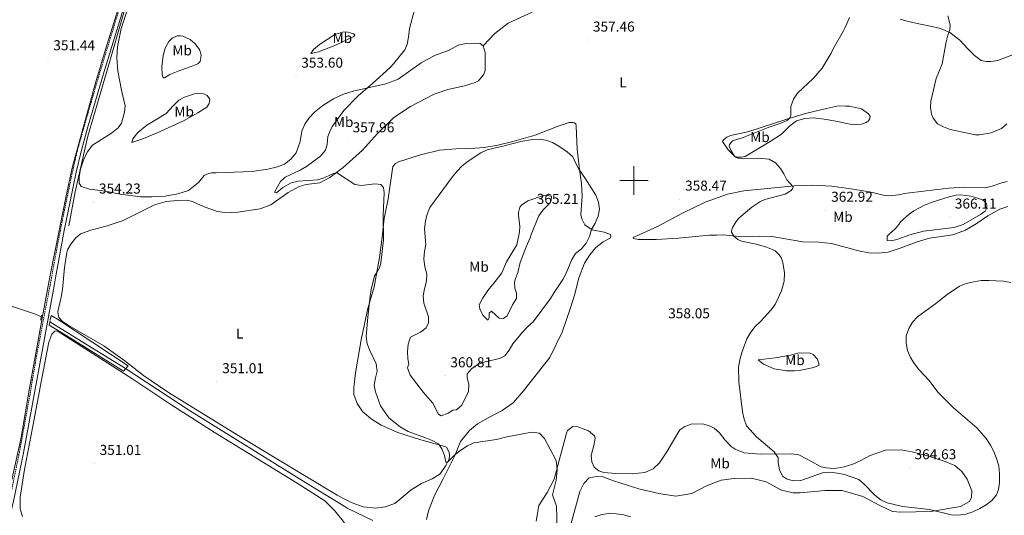
# Model space of a CAD drawing. Units: metres. Extents: x 613967 to 618471, y 4694269 to 4697313.
# Drawn here: x 617071 to 617759, y 4695766 to 4696112 of the extents above; entities that cross this region are included whole.
import ezdxf
from ezdxf.enums import TextEntityAlignment as Align

# ---------------------------------------------------------------- set-up
doc = ezdxf.new("R2010")
doc.units = ezdxf.units.M
doc.header["$MEASUREMENT"] = 0
doc.linetypes.add('TRAZOS', pattern=[0.75, 0.5, -0.25])
doc.linetypes.add('TRAZOSX2', pattern=[1.5, 1, -0.5])
for name, color, linetype, lineweight in [('Carátula', 7, 'Continuous', 5), ('Level 13', 5, 'Continuous', 0), ('Level 20', 19, 'Continuous', 0), ('Level 21', 19, 'Continuous', 0), ('Level 36', 19, 'Continuous', 40), ('Level 37', 92, 'Continuous', 0), ('Level 41', 39, 'Continuous', 0), ('Level 5', 36, 'Continuous', 0), ('Level 63', 7, 'Continuous', 0), ('Level 7', 1, 'Continuous', 0)]:
    doc.layers.add(name, color=color, linetype=linetype, lineweight=lineweight)
doc.styles.add('Arial', font='ARIAL.TTF', dxfattribs={"height": 0.2})

# ---------------------------------------------------------------- blocks, each defined once
blk = doc.blocks.new('5PATER')
at = {"layer": 'Carátula', "linetype": 'Continuous', "lineweight": 5}
h = blk.add_hatch(color=250, dxfattribs=at)
edge = h.paths.add_edge_path()
edge.add_ellipse((0, 0), major_axis=(-1.33, -1.34), ratio=0.999422, start_angle=0, end_angle=360)

msp = doc.modelspace()

# ---------------------------------------------------------------- linework, layer by layer
at = {"layer": 'Level 13', "color": 5, "linetype": 'Continuous', "lineweight": 0, "ltscale": 0.5}
for points in [[(617151.54, 4696165.98, 350.2), (617153.69, 4696151.36, 350.46), (617151.06, 4696140.1, 350.61), (617143.63, 4696117.34, 351.14), (617134.28, 4696084.99, 351.91), (617118.35, 4696030.96, 353.06), (617109.72, 4695992.14, 353.68), (617105.3, 4695968.29, 353.72)], [(617085.94, 4695904.77, 350.52), (617081.81, 4695906.71, 350.52), (617067.14, 4695911.65, 350.52), (617041.13, 4695919.5, 350.52), (616994.37, 4695932.16, 350.36), (616970.64, 4695939.54, 350.2), (616956.37, 4695945.76, 350.15), (616947.69, 4695950.22, 350.09), (616943.25, 4695957.47, 350.04), (616943.84, 4695970.62, 350.04), (616945.53, 4695983.46, 350.04), (616957.65, 4696013.17, 350), (616967.86, 4696052.04, 349.95), (616976.16, 4696080.21, 349.65)], [(617091.55, 4695899.34, 352.33), (617091.46, 4695898.93, 352.32), (617103.86, 4695891.67, 352.35), (617143.27, 4695866.83, 351.91), (617146.69, 4695870.67, 351.94), (617097.32, 4695903.26, 352.47), (617092.88, 4695905.65, 352.46), (617092.25, 4695902.64, 352.39)], [(617317.46, 4695762.52, 352.3), (617299.68, 4695771.28, 351.93), (617297.59, 4695772.55, 351.91), (617271.12, 4695788.68, 351.71), (617189.52, 4695839.35, 350.85), (617144.89, 4695868.83, 350.52), (617091.96, 4695901.3, 350.52)]]:
    msp.add_polyline3d(points, dxfattribs=at)
at = {"layer": 'Level 20', "color": 19, "linetype": 'Continuous', "lineweight": 0, "ltscale": 0.5}
msp.add_polyline3d([(617058.42, 4695759.47, 355), (617071.84, 4695820.46, 351.43), (617077.71, 4695854.97, 351.37), (617086.46, 4695903.85, 352.34), (617092.09, 4695933.92, 352.94), (617103.23, 4695989.4, 353.55), (617107.67, 4696009.77, 353.31), (617123.96, 4696068.96, 352.2), (617130.91, 4696091.48, 351.7), (617143.13, 4696131.26, 350.76), (617147.36, 4696145.34, 350.54)], dxfattribs=at)
at = {"layer": 'Level 21', "color": 19, "linetype": 'Continuous', "lineweight": 0}
msp.add_polyline3d([(617151.34, 4696161.01, 350.19), (617151.87, 4696157.64, 350.3), (617151.95, 4696152.24, 350.36), (617151.33, 4696147.28, 350.48), (617149.19, 4696139.47, 350.69), (617129.07, 4696073.78, 352.29), (617118.57, 4696037.55, 353.39), (617113.7, 4696020.28, 353.62), (617110.36, 4696005.75, 353.63), (617106.05, 4695985.28, 353.27), (617101.91, 4695965.21, 352.16), (617095.93, 4695932.1, 351.55), (617094.91, 4695926.45, 351.45), (617073.51, 4695809.74, 352.06), (617066.56, 4695776.07, 353.5), (617054.88, 4695727.39, 357.4)], dxfattribs=at)
at = {"layer": 'Level 21', "color": 19, "linetype": 'TRAZOSX2', "lineweight": 0}
msp.add_polyline3d([(617147.83, 4696144.5, 350.57), (617146.65, 4696140.21, 350.69), (617125.14, 4696069.74, 352.41), (617116.04, 4696038.28, 353.39), (617111.14, 4696020.93, 353.62), (617107.78, 4696006.32, 353.63), (617103.46, 4695985.82, 353.27), (617098.38, 4695960.81, 352.01), (617093.02, 4695932.06, 351.54), (617092.04, 4695926.79, 351.45), (617082.62, 4695877.49, 351.66), (617077.88, 4695849.83, 351.67), (617070.67, 4695810.29, 352.06), (617063.74, 4695776.7, 353.5), (617052.08, 4695728.12, 357.4)], dxfattribs=at)
at = {"layer": 'Level 21', "color": 1, "linetype": 'TRAZOS', "lineweight": 0}
for points in [[(617085.51, 4695902.43, 351.45), (617086.2, 4695906.15, 351.45)], [(617092.25, 4695902.64, 351.45), (617091.55, 4695899.34, 351.45)]]:
    msp.add_polyline3d(points, dxfattribs=at)
at = {"layer": 'Level 36', "color": 92, "linetype": 'Continuous', "lineweight": 0}
for points in [[(617394.67, 4696094.14, 356.99), (617392.63, 4696095.8, 356.58), (617389.15, 4696096.04, 356.44), (617382.76, 4696095.66, 356.44), (617377.25, 4696094.45, 356.3), (617370.86, 4696091.04, 356.23), (617361.44, 4696087.62, 355.95), (617355.04, 4696084.3, 355.95), (617351.38, 4696082.28, 355.95), (617335.37, 4696070.69, 355.68), (617326.72, 4696067.47, 355.61), (617303.75, 4696062.32, 354.84), (617297.14, 4696060.38, 354.5), (617290.15, 4696056.95, 354.08), (617282.67, 4696052.38, 353.8), (617276.84, 4696047.7, 353.8), (617273.06, 4696043.76, 353.94), (617270.17, 4696039.34, 353.74), (617268.07, 4696034.51, 354.15), (617266.83, 4696027.19, 354.29), (617264.04, 4696019.39, 354.22), (617260.37, 4696015.03, 354.22), (617255.8, 4696011.51, 354.01), (617250.92, 4696009.62, 354.01), (617244.22, 4696007.85, 353.74), (617233.26, 4696006.38, 353.39), (617208.16, 4696005.5, 351.8), (617204.88, 4696005.3, 351.8), (617201.61, 4696004.51, 351.8), (617199.65, 4696003.41, 351.8), (617195.82, 4695998.61, 351.8), (617188.8, 4695993.02, 351.66), (617181.34, 4695990.61, 351.52), (617172.46, 4695989.2, 351.52), (617163.21, 4695988.65, 352.07), (617155.24, 4695988.57, 352.21), (617141.06, 4695990.38, 352.84), (617130.86, 4695992.48, 353.46), (617119.72, 4695993.95, 354.15), (617113.77, 4695995.93, 354.15), (617112.4, 4695998.14, 353.94), (617112.43, 4696002.38, 353.8), (617113.39, 4696007.96, 353.74), (617115.44, 4696014.26, 353.8), (617118.03, 4696019.89, 353.8), (617121.78, 4696024.6, 353.74), (617135.03, 4696033.16, 352.77), (617139.59, 4696036.77, 352.56), (617142.09, 4696040.14, 352.49), (617144.18, 4696047.83, 352), (617144.48, 4696052.18, 352), (617141.96, 4696063.19, 351.59), (617139.47, 4696076.28, 351.45), (617138.74, 4696085.78, 351.31), (617139.1, 4696093.42, 351.17), (617141.82, 4696106.16, 351.03), (617148.44, 4696126.99, 350.62)], [(617394.67, 4696094.14, 356.99), (617402.68, 4696102.78, 356.91), (617412.09, 4696109.99, 356.99), (617428.93, 4696117.57, 357.13)], [(617769.43, 4696089.66, 359.9), (617754.3, 4696083.72, 359.83), (617749.3, 4696083.04, 359.62), (617746.09, 4696083.11, 359.55), (617742.6, 4696083.86, 359.48), (617737.9, 4696087.43, 359.48), (617733.25, 4696091.87, 359.48), (617727.68, 4696098.01, 359.69), (617720.75, 4696103.5, 360.18), (617714.08, 4696106.14, 360.52), (617706.06, 4696107.96, 360.8), (617697.86, 4696109.78, 361.63), (617689.83, 4696111.44, 361.98), (617685.9, 4696112.61, 362.12)], [(617184.79, 4696100.84, 352.7), (617189.89, 4696098.49, 353.04), (617193.27, 4696095.74, 353.25), (617196.52, 4696091.42, 353.67), (617197.59, 4696087.9, 353.74), (617197.47, 4696085.91, 353.74), (617196.87, 4696083.03, 354.15), (617195.28, 4696081.42, 354.15), (617190.66, 4696079.54, 354.36), (617182.69, 4696076.86, 354.29), (617175.75, 4696074.13, 353.53), (617172.01, 4696071.84, 353.18), (617171.15, 4696071.82, 353.25), (617170.39, 4696073.87, 352.9), (617170.21, 4696079.41, 352.42), (617171.17, 4696087.41, 352.14), (617172.57, 4696092.48, 352.07), (617175.03, 4696097.15, 351.93), (617177.47, 4696099.4, 351.93), (617180.97, 4696100.98, 352.21), (617183.22, 4696101.14, 352.35), (617184.79, 4696100.84, 352.7)], [(617280.28, 4696095.02, 353.94), (617290.97, 4696101.94, 354.22), (617297.41, 4696103.97, 354.36), (617300.19, 4696103.71, 354.36), (617304.04, 4696102.44, 354.36), (617304.93, 4696101.78, 354.36), (617304.36, 4696100.64, 354.36), (617291.04, 4696094.41, 354.29), (617279.66, 4696089.98, 354.22), (617274.76, 4696088.61, 353.94), (617274.24, 4696088.68, 353.94), (617276.14, 4696091.6, 353.94), (617280.28, 4696095.02, 353.94)], [(617394.67, 4696094.14, 356.99), (617396.03, 4696089.41, 357.41), (617396, 4696076.85, 358.45), (617394.8, 4696073.78, 358.66), (617392.38, 4696070.76, 358.66), (617391.29, 4696069.68, 358.66), (617389.07, 4696068.4, 358.66), (617381.52, 4696066.17, 358.72), (617369.91, 4696063.63, 358.38), (617360.48, 4696060.3, 358.38), (617343.85, 4696051.81, 357.27), (617332.31, 4696044.08, 356.99), (617320.71, 4696032.97, 356.78), (617310.33, 4696021.29, 356.09), (617296.77, 4696009.08, 355.05), (617287.63, 4696002.12, 354.71), (617280.56, 4695998.43, 353.88), (617270.98, 4695997.34, 353.46), (617266, 4695995.89, 353.46), (617258.42, 4695991.75, 353.32), (617246.3, 4695982.96, 352.35), (617238.94, 4695980.13, 352.21), (617223.33, 4695977.9, 351.38), (617218.66, 4695977.58, 351.38), (617212.33, 4695977.82, 351.38), (617209.02, 4695978.49, 351.38), (617199.82, 4695981.67, 351.38), (617191.64, 4695985.48, 351.38), (617187.55, 4695986.22, 351.38), (617180.87, 4695986.18, 351.38), (617173.19, 4695985.42, 351.52), (617164.94, 4695983.08, 351.45), (617143.11, 4695972.08, 351.66), (617131.36, 4695968.24, 351.1), (617120.45, 4695965.38, 350.69), (617113.25, 4695962.81, 350.48), (617109.88, 4695959.76, 350.48), (617108.13, 4695957.63, 350.48), (617106.55, 4695955.58, 350.48), (617104.25, 4695951.61, 350.48), (617103.7, 4695949.78, 350.48), (617102.13, 4695939.33, 350.48), (617100.79, 4695923.95, 350.55), (617099.84, 4695918.55, 350.69), (617097.58, 4695908.65, 350.8), (617097.62, 4695906.8, 350.85), (617098.17, 4695904.36, 350.9), (617100.49, 4695901.88, 350.9), (617105.36, 4695898.6, 350.9), (617129.64, 4695884.58, 351.12), (617144.33, 4695874.07, 351.01), (617157.25, 4695863.79, 351.06), (617174.92, 4695852, 351.06), (617222.84, 4695822.5, 351.23), (617249.26, 4695806.32, 351.71), (617292.65, 4695780.2, 351.98), (617297.51, 4695777.73, 352.1), (617303.2, 4695774.84, 352.25), (617310.84, 4695772.04, 352.63), (617319.36, 4695771.27, 352.9), (617326.17, 4695772.25, 352.95), (617332.91, 4695774.52, 353.14), (617344.27, 4695784.09, 353.68), (617351.68, 4695788.53, 354.6), (617359.03, 4695791.79, 354.6)], [(617185.96, 4696058.34, 353.46), (617192.91, 4696060.55, 353.46), (617198.18, 4696060.98, 353.39), (617200.45, 4696060.18, 353.39), (617201.78, 4696059.44, 353.39), (617203.59, 4696056.9, 353.39), (617203.56, 4696055.25, 353.39), (617203.25, 4696053.86, 353.39), (617201.52, 4696051.2, 353.39), (617195.23, 4696047.19, 353.32), (617185.69, 4696041.95, 353.25), (617177.25, 4696037.87, 352.97), (617166.82, 4696033.39, 352.42), (617156.13, 4696028.89, 352.28), (617149.27, 4696026.59, 352.14), (617149.8, 4696029.12, 352.14), (617153.39, 4696033.48, 351.93), (617159.72, 4696038.79, 351.73), (617166.78, 4696042.83, 351.8), (617173.23, 4696046.93, 352.21), (617178.09, 4696052.28, 352.7), (617182.13, 4696056.14, 353.04), (617185.96, 4696058.34, 353.46)], [(617648.36, 4696039.92, 362.36), (617642.32, 4696041.23, 362.12), (617632.83, 4696042.83, 361.7), (617625.09, 4696043.71, 361.49), (617619.29, 4696043.44, 361.29), (617613.45, 4696041.7, 361.29), (617608.89, 4696038.18, 361.22), (617603, 4696032.36, 361.01), (617595.11, 4696027.26, 360.87), (617577.59, 4696016.83, 359.97), (617575.01, 4696016.22, 359.97), (617572.41, 4696016.23, 359.97), (617570.4, 4696016.68, 359.97), (617565.92, 4696021.4, 359.83), (617561.75, 4696027.16, 359.48), (617562.58, 4696028.39, 359.48), (617564.86, 4696030.29, 359.28), (617567.51, 4696031.41, 359.28), (617579.55, 4696034.13, 359.21), (617606.74, 4696042.96, 359.83), (617619.88, 4696046.75, 360.04), (617632.34, 4696049.92, 360.39), (617642.93, 4696052.08, 360.94), (617647.98, 4696052.06, 361.36), (617650.47, 4696052.05, 361.56), (617658.94, 4696049.98, 361.84), (617663.89, 4696046.67, 361.91), (617664.91, 4696044.71, 361.84), (617664.45, 4696042.71, 361.84), (617663.54, 4696041.46, 361.84), (617662.1, 4696040.46, 361.84), (617658.84, 4696039.32, 362.19), (617654.35, 4696038.92, 362.46), (617651.04, 4696039.34, 362.46), (617648.36, 4696039.92, 362.36)], [(617359.03, 4695791.79, 354.6), (617364.53, 4695795.27, 354.76), (617368.54, 4695801.07, 355.3), (617370.98, 4695805.67, 355.4), (617371.11, 4695807.86, 355.4), (617370.81, 4695810.3, 355.51), (617368.97, 4695813.72, 355.57), (617365.24, 4695815, 355.57), (617351.1, 4695818.85, 355.14), (617334.99, 4695823.94, 354.27), (617323.43, 4695829.11, 353.57), (617316.36, 4695833.52, 352.92), (617310.36, 4695838.8, 352.71), (617306.71, 4695844.37, 352.71), (617304.4, 4695850.48, 352.76), (617304.39, 4695855.45, 352.87), (617305.54, 4695865.83, 353.25), (617309.4, 4695888.82, 354.43), (617314.12, 4695910.57, 354.87), (617318.47, 4695925.72, 355.05), (617322.23, 4695946.28, 354.91), (617324.03, 4695960.55, 354.84), (617325.45, 4695973.42, 355.12), (617328.22, 4695987.2, 355.19), (617331.57, 4696009.91, 355.74), (617333.5, 4696011.97, 355.74), (617335.55, 4696012.98, 355.74), (617350.81, 4696018.06, 356.37), (617364.14, 4696021.25, 357.13), (617375.63, 4696022.14, 358.24), (617386.02, 4696022.38, 359), (617395.36, 4696023.11, 359.9), (617403.89, 4696024.42, 359.76), (617416.36, 4696027.41, 359.83), (617431.04, 4696031.69, 359.48), (617446.96, 4696037.91, 358.79), (617454.76, 4696040.5, 358.86)], [(617454.76, 4696040.5, 358.86), (617457.54, 4696040.5, 358.86), (617458.24, 4696040.26, 358.86), (617459.3, 4696039.6, 358.86), (617459.69, 4696038.05, 358.86), (617460.38, 4696021.87, 359.62), (617461.87, 4696007.62, 359.9), (617463.3, 4695998.05, 360.18), (617463.75, 4695989.14, 360.25), (617462.77, 4695976.29, 360.8), (617463.47, 4695973.36, 360.66), (617465.68, 4695969.1, 360.11), (617470.73, 4695965.62, 359.55), (617479.27, 4695963.98, 359.07), (617483.57, 4695962.3, 358.65), (617483.87, 4695961.01, 358.65), (617483.39, 4695959.87, 358.65), (617478.54, 4695957.12, 358.65), (617473.46, 4695953.23, 358.86), (617469.21, 4695948.07, 358.79), (617465.4, 4695942.32, 358.79), (617461.48, 4695932.14, 358.45), (617458.64, 4695920.62, 357.96), (617455.44, 4695910.43, 358.06), (617449.91, 4695894.16, 357.52), (617441.22, 4695876.49, 356.93), (617422.93, 4695853.09, 356.17), (617415.5, 4695844.88, 356.17), (617407.93, 4695839.44, 356.33), (617398.09, 4695834.38, 356.28), (617390.58, 4695830.03, 356.28), (617385.19, 4695825.47, 355.85), (617378.92, 4695817.87, 355.47), (617375.05, 4695808.54, 354.93), (617366.75, 4695791.8, 354.45), (617360.56, 4695780.15, 353.42), (617356.54, 4695769.38, 353.26), (617355.05, 4695763.29, 353.15)], [(617651.07, 4695952.45, 362.43), (617638.08, 4695956.01, 362.05), (617629.13, 4695957.03, 361.77), (617617.86, 4695957.1, 361.22), (617596.42, 4695961.02, 360.46), (617587.92, 4695961.27, 360.18), (617575.29, 4695960.7, 360.04), (617562.51, 4695962.02, 359.76), (617557.66, 4695961.96, 359.69), (617552.73, 4695961.8, 359.62), (617531.22, 4695959.74, 359.21), (617515.49, 4695958.72, 358.65), (617503.27, 4695958.76, 358.17), (617499.6, 4695959.6, 358.03), (617499.49, 4695960.29, 357.96), (617515.98, 4695967.74, 358.1), (617533.79, 4695977.15, 358.31), (617549.66, 4695984.92, 358.93), (617565.25, 4695990.44, 359.42), (617576.79, 4695992.71, 359.28), (617593.37, 4695994.54, 359.76), (617611.94, 4695996.34, 359.9), (617624.92, 4695996.84, 360.59), (617638.12, 4695996.04, 360.73), (617649.77, 4695994.34, 361.07), (617664.49, 4695992.2, 361.49), (617674.36, 4695989.74, 361.91), (617678.01, 4695989.33, 361.91), (617684.92, 4695989.98, 361.91), (617688.96, 4695990.89, 361.91), (617704.15, 4695992.84, 362.33), (617719.86, 4695994.72, 362.19), (617730.59, 4695995.32, 361.91), (617745.33, 4695994.84, 361.91), (617750.14, 4695996.03, 361.91), (617756.91, 4695998.5, 361.91), (617760.7, 4695999.22, 362.12)], [(617761.07, 4695981.99, 363.43), (617755.5, 4695980, 363.64), (617747.25, 4695975.32, 363.99), (617739.1, 4695969.77, 363.92), (617731.62, 4695965.38, 363.78), (617722.8, 4695962.15, 363.57), (617706.5, 4695959.65, 363.43), (617697.23, 4695957.01, 363.36), (617685.92, 4695952.76, 363.23), (617677.61, 4695950.07, 363.02), (617670.53, 4695949.24, 362.95), (617664.19, 4695949.47, 362.88), (617656.79, 4695950.88, 362.6), (617651.07, 4695952.45, 362.43)], [(617297.78, 4695760.9, 352.36), (617291.13, 4695769.32, 352.14), (617284.09, 4695776.26, 352.03), (617264.81, 4695788.7, 351.82), (617207.35, 4695823.74, 351.49), (617177.24, 4695843.13, 351.28), (617149.25, 4695861.81, 351.06), (617097.13, 4695895.01, 350.84), (617095.36, 4695894.9, 350.84), (617093.3, 4695892.75, 350.84), (617091.3, 4695887.15, 350.84), (617085.99, 4695860.6, 350.95), (617080.04, 4695828.46, 351.06), (617074.21, 4695798.27, 351.71), (617071.21, 4695778.92, 352.79), (617071.21, 4695770.66, 353.16), (617072.82, 4695765.47, 353.54)], [(617586.7, 4695874.88, 360.22), (617598.55, 4695876.27, 360.55), (617609.38, 4695878.15, 361.36), (617615.33, 4695879.6, 361.62), (617623.09, 4695879.4, 361.95), (617625.21, 4695878.43, 362.11), (617628.21, 4695875.2, 362.16), (617629.38, 4695871.01, 362.27), (617625.7, 4695869.51, 362.27), (617616.56, 4695867.5, 362.27), (617612.19, 4695867.08, 362.27), (617606.63, 4695867.07, 361.68), (617597.85, 4695868.43, 361.25), (617590.38, 4695871.83, 360.6), (617586.7, 4695874.88, 360.22)], [(617431.72, 4695762.06, 353.33), (617433.46, 4695773.04, 353.97), (617439.28, 4695782.16, 354.4), (617444.34, 4695791.34, 354.89), (617452.86, 4695823.66, 355.37), (617453.59, 4695825.45, 355.37), (617457.33, 4695828.12, 355.64), (617460.7, 4695828.02, 355.8), (617468.25, 4695825.2, 356.4), (617472.52, 4695821.74, 357.1), (617472.97, 4695820.06, 357.31), (617472.28, 4695815.92, 357.37), (617469.98, 4695807.88, 357.15), (617470.57, 4695803.51, 356.94), (617472.15, 4695799.84, 356.88), (617475.48, 4695797.28, 356.88), (617478.95, 4695796, 356.94), (617487.3, 4695795.39, 357.04), (617498.76, 4695795.17, 357.37), (617507.5, 4695796.08, 357.53), (617513.52, 4695798.63, 357.8), (617517.82, 4695802.84, 358.12), (617522.5, 4695809.91, 358.82), (617532.07, 4695825.83, 358.93), (617535.56, 4695828.33, 358.93), (617540.67, 4695830.02, 358.93), (617548.76, 4695829.91, 358.98), (617552.65, 4695828.8, 359.04), (617555.96, 4695827.18, 359.36), (617559.73, 4695823.71, 359.58), (617563.69, 4695818.64, 359.52), (617567.82, 4695814.16, 359.52), (617570.71, 4695812.45, 359.52), (617577.07, 4695809.86, 359.52), (617588.12, 4695808.96, 359.63), (617610.1, 4695809.19, 360.33), (617615.08, 4695808.35, 360.44), (617620.6, 4695805.75, 360.44), (617630.72, 4695800.04, 360.22), (617634.19, 4695799.42, 360.22), (617639.17, 4695798.92, 360.22), (617641.77, 4695799.05, 360.22), (617646.89, 4695800.07, 360.49), (617652.84, 4695801.94, 360.65), (617658.02, 4695804.31, 361.03), (617665.03, 4695808.05, 361.36), (617675.83, 4695811.62, 361.41), (617686.77, 4695811.98, 361.46), (617694.46, 4695810.51, 361.62), (617705.12, 4695807.76, 361.62), (617717.32, 4695803.68, 361.62), (617724.19, 4695801.02, 361.62), (617728.98, 4695796.72, 361.3), (617732.78, 4695791.4, 361.19), (617736.04, 4695783.21, 361.03), (617735.78, 4695778.91, 360.92), (617734.4, 4695775.85, 360.71)], [(617734.4, 4695775.85, 360.71), (617728.15, 4695772.37, 360.49), (617707.41, 4695768.97, 359.85), (617686.36, 4695768.35, 359.09), (617680.71, 4695768.84, 358.98), (617671.79, 4695773.06, 358.61), (617659.89, 4695779.25, 358.5), (617645.5, 4695783.54, 358.5), (617633.63, 4695783.58, 358.77), (617616.22, 4695782.01, 358.66), (617611.26, 4695781.84, 358.5), (617603.05, 4695783.88, 357.91), (617592.25, 4695789.58, 357.69), (617582.1, 4695792.1, 357.64), (617570.06, 4695791.97, 357.64), (617560.91, 4695790.71, 357.53), (617550.7, 4695786.83, 357.26), (617540.44, 4695781.42, 357.26), (617529.27, 4695779.54, 357.26), (617517.44, 4695781.52, 356.61), (617503.49, 4695784.73, 356.56), (617485.62, 4695790.39, 356.56), (617478.16, 4695793.2, 356.56), (617473.86, 4695793.3, 356.56), (617468.66, 4695792.45, 356.56), (617465.02, 4695788.42, 356.45), (617462.18, 4695782.73, 356.45), (617459.8, 4695774.27, 356.13)], [(617459.8, 4695774.27, 356.13), (617450.94, 4695742.02, 354.24)]]:
    msp.add_polyline3d(points, dxfattribs=at)
at = {"layer": 'Level 5', "color": 36, "linetype": 'Continuous', "lineweight": 0}
for points in [[(617346.57, 4696119.29, 355), (617343.25, 4696106.28, 355), (617342.56, 4696100.11, 355), (617341.52, 4696095.22, 355), (617339.82, 4696091.36, 355), (617332.08, 4696081.49, 355), (617329.7, 4696078.9, 355), (617317.41, 4696067.82, 355), (617307.22, 4696059.24, 355), (617297.41, 4696048.88, 355), (617289.43, 4696037.97, 355), (617287.94, 4696035.37, 355), (617286.2, 4696030.67, 355), (617285.68, 4696025.11, 355), (617284.59, 4696021.26, 355), (617281.09, 4696017, 355), (617271.16, 4696009.77, 355), (617266.84, 4696007.27, 355), (617256.25, 4696002.35, 355), (617253.14, 4695999.22, 355), (617248.78, 4695991.98, 355), (617250.18, 4695991.41, 355), (617254.75, 4695995.25, 355), (617260.59, 4695998.41, 355), (617265.43, 4695999.61, 355), (617279.01, 4696000.47, 355), (617283.65, 4696001.83, 355), (617288.51, 4696004.23, 355), (617292.28, 4696005.65, 355), (617304.95, 4695997.27, 355), (617309.74, 4695996.64, 355), (617318.89, 4695997.8, 355), (617323.07, 4695997.15, 355), (617324.95, 4695995.05, 355), (617325.59, 4695991.43, 355), (617324.78, 4695975.81, 355), (617325.05, 4695958.59, 355), (617323.17, 4695942.3, 355), (617322.14, 4695939.15, 355), (617320.43, 4695935.71, 355), (617318.74, 4695933.35, 355), (617316.44, 4695924.01, 355), (617315.6, 4695919.27, 355), (617314.03, 4695904.5, 355), (617312.94, 4695891.08, 355), (617313.71, 4695885.87, 355), (617315.53, 4695881.21, 355), (617319.97, 4695871.92, 355), (617320.69, 4695866.96, 355), (617319.39, 4695862.22, 355), (617318.48, 4695857.15, 355), (617319.33, 4695852.45, 355), (617322.97, 4695842.74, 355), (617328.68, 4695834.37, 355), (617336.74, 4695827.98, 355), (617342.27, 4695824.74, 355), (617354.39, 4695820.41, 355), (617359.06, 4695818.47, 355), (617363.42, 4695816.04, 355), (617365.77, 4695812.57, 355), (617367.63, 4695807.93, 355), (617368.63, 4695803.44, 355), (617369.72, 4695803.38, 355), (617375.05, 4695808.65, 355), (617379.07, 4695811.72, 355), (617383.59, 4695814.65, 355), (617388.13, 4695816.73, 355), (617403.89, 4695819.06, 355), (617411.1, 4695820.95, 355)], [(617650.51, 4696113.83, 360), (617647.29, 4696106.35, 360), (617646.35, 4696104.66, 360), (617639.24, 4696091.9, 360), (617637.87, 4696088.91, 360), (617631.53, 4696078.4, 360), (617625.25, 4696071.36, 360), (617614.14, 4696060.96, 360), (617611.42, 4696056.78, 360), (617609.49, 4696051.8, 360), (617609.52, 4696045.56, 360)], [(617760.53, 4696039.53, 360), (617756.7, 4696036.34, 360), (617749.52, 4696033.24, 360), (617741.43, 4696031.94, 360), (617738.66, 4696031.85, 360), (617720.79, 4696035.61, 360), (617716.14, 4696037.45, 360), (617712.06, 4696039.64, 360), (617709.01, 4696043.62, 360), (617707.97, 4696046.45, 360), (617707.12, 4696051.1, 360), (617707.33, 4696055.52, 360), (617711.06, 4696071.32, 360), (617715.36, 4696081.55, 360), (617718.06, 4696096.77, 360), (617719.26, 4696101.63, 360), (617720.62, 4696105.14, 360), (617720.84, 4696108.78, 360), (617719.26, 4696114.97, 360)], [(617609.52, 4696045.56, 360), (617609.45, 4696044.87, 360), (617608.97, 4696043.72, 360), (617607.12, 4696042.02, 360), (617602.53, 4696040.03, 360), (617593.76, 4696037, 360), (617576.39, 4696030.13, 360), (617568.84, 4696027.64, 360), (617566.84, 4696025.24, 360), (617566.45, 4696023.92, 360), (617567.57, 4696021.27, 360), (617570.14, 4696016.99, 360), (617571.29, 4696016.11, 360), (617572.77, 4696015.63, 360), (617576.86, 4696015.24, 360), (617586.86, 4696015.53, 360), (617594.46, 4696014.84, 360), (617598.77, 4696012.31, 360), (617602.29, 4696008.42, 360), (617604.75, 4696004.6, 360), (617606.9, 4696000.5, 360), (617611.27, 4695995.71, 360), (617611.04, 4695994.58, 360), (617609.71, 4695992.97, 360), (617605.62, 4695990.59, 360), (617591.53, 4695986.77, 360), (617588.03, 4695985.1, 360), (617582.26, 4695981.36, 360), (617573.23, 4695973.8, 360), (617571.31, 4695971.49, 360), (617568.74, 4695967.2, 360), (617568.05, 4695964.89, 360), (617568.17, 4695963.94, 360), (617569.81, 4695961.27, 360), (617572.48, 4695958.92, 360), (617575.12, 4695957.71, 360), (617585.33, 4695955.52, 360), (617592.58, 4695953.41, 360), (617597.27, 4695951.69, 360), (617598.55, 4695951, 360), (617601.41, 4695948.23, 360), (617602.77, 4695946.28, 360), (617604.01, 4695942.68, 360), (617605.1, 4695935.61, 360), (617605.03, 4695929.63, 360), (617602.99, 4695923.06, 360), (617598.53, 4695913.38, 360), (617595.51, 4695909.4, 360), (617588.29, 4695901.5, 360), (617584.65, 4695898.06, 360), (617581.59, 4695894.11, 360), (617578.91, 4695889.37, 360), (617575.24, 4695879.98, 360), (617573.86, 4695874.71, 360), (617573.12, 4695869.77, 360), (617573.2, 4695859.51, 360), (617575.77, 4695838.53, 360), (617576.95, 4695833.42, 360), (617578.7, 4695828.73, 360), (617585.5, 4695821.02, 360), (617598, 4695810.48, 360), (617600.75, 4695806.3, 360), (617600.83, 4695803.04, 360), (617601.59, 4695798, 360), (617603.71, 4695793.48, 360), (617606.5, 4695791.76, 360), (617611.31, 4695790.37, 360), (617616.58, 4695790.62, 360), (617631.69, 4695795.87, 360), (617636.93, 4695796.29, 360), (617642.22, 4695795.68, 360), (617647.11, 4695794.63, 360), (617657.12, 4695791.23, 360), (617660.93, 4695787.99, 360), (617668.35, 4695780.23, 360), (617672.37, 4695776.93, 360), (617676.92, 4695774.86, 360), (617687.61, 4695772.4, 360), (617706.42, 4695770.29, 360), (617721.57, 4695766.44, 360), (617726.79, 4695766.27, 360), (617731.73, 4695767.07, 360), (617736.65, 4695768.7, 360), (617741.7, 4695770.92, 360), (617746.03, 4695773.6, 360), (617750.02, 4695776.62, 360), (617753.29, 4695780.41, 360), (617754.6, 4695784.28, 360), (617755.44, 4695789.22, 360), (617755.45, 4695795.11, 360), (617754.8, 4695800.71, 360), (617753.23, 4695805.82, 360), (617751.35, 4695810.84, 360), (617749, 4695815.26, 360), (617746.14, 4695819.76, 360), (617739.45, 4695827.39, 360), (617723.27, 4695841.16, 360), (617712.3, 4695852.26, 360), (617706.17, 4695860.4, 360), (617699.05, 4695868.02, 360), (617696.01, 4695871.99, 360)], [(617429.22, 4696028.69, 360), (617433.68, 4696028.86, 360), (617438.41, 4696028.18, 360), (617443.12, 4696026.51, 360), (617447.53, 4696024.08, 360), (617453.37, 4696020.12, 360), (617457.38, 4696016.46, 360), (617459.15, 4696012.38, 360), (617461.57, 4696008, 360), (617466.25, 4696001.22, 360), (617473.28, 4695989.89, 360), (617475.22, 4695984.96, 360), (617475.98, 4695980.02, 360), (617475.06, 4695975.09, 360), (617472.96, 4695970.27, 360), (617470.25, 4695965.92, 360), (617468.82, 4695961.01, 360), (617466.63, 4695956.34, 360), (617463.33, 4695952.32, 360), (617459.18, 4695949.13, 360), (617456.56, 4695944.96, 360), (617452.52, 4695935.29, 360), (617450.28, 4695930.81, 360), (617444.16, 4695921.92, 360), (617441.59, 4695917.63, 360), (617429.69, 4695901.26, 360), (617425.79, 4695897.98, 360), (617422.2, 4695894.22, 360), (617415.41, 4695885.87, 360), (617412.88, 4695881.53, 360), (617409.83, 4695877.52, 360), (617406.16, 4695875.68, 360), (617396.01, 4695873.4, 360), (617391.32, 4695871.66, 360), (617386.74, 4695868.85, 360), (617383.44, 4695865.09, 360), (617383.49, 4695862.48, 360), (617384.67, 4695857.62, 360), (617384.3, 4695852.62, 360), (617379.7, 4695843.04, 360), (617376.06, 4695839.78, 360), (617373.36, 4695839.64, 360), (617370.11, 4695837.65, 360), (617365.26, 4695835.71, 360), (617363.39, 4695836.86, 360), (617359.55, 4695844.45, 360), (617352.93, 4695852.06, 360), (617343.53, 4695864.12, 360), (617341.85, 4695869.14, 360), (617342.73, 4695871.95, 360), (617341.99, 4695875.47, 360), (617341.81, 4695880.69, 360), (617342.22, 4695885.67, 360), (617343.81, 4695890.52, 360), (617350.84, 4695894.07, 360), (617354.79, 4695897.12, 360), (617356.53, 4695900.74, 360), (617356.46, 4695904.78, 360), (617353.17, 4695914.41, 360), (617352.83, 4695919.4, 360), (617353.56, 4695924.4, 360), (617355.01, 4695929.68, 360), (617355.28, 4695934.68, 360), (617353.83, 4695939.7, 360), (617353.22, 4695944.98, 360), (617353.63, 4695950.46, 360), (617354.62, 4695955.37, 360), (617353.77, 4695966.21, 360), (617354.35, 4695971.53, 360), (617355.53, 4695976.6, 360), (617357.49, 4695981.2, 360), (617373.09, 4696002.35, 360), (617376.47, 4696006.62, 360), (617379.87, 4696010.28, 360), (617384.19, 4696013.56, 360), (617392.92, 4696019.29, 360), (617397.42, 4696021.48, 360), (617410.33, 4696024.41, 360), (617420.97, 4696027.38, 360), (617429.22, 4696028.69, 360)], [(617416.83, 4695924.8, 365), (617416.61, 4695929.04, 365), (617417.22, 4695931.57, 365), (617418.9, 4695935.87, 365), (617420.5, 4695942.85, 365), (617424.67, 4695953.73, 365), (617427.42, 4695959.88, 365), (617428.2, 4695962.42, 365), (617433.6, 4695975.41, 365), (617436.33, 4695979.4, 365), (617441.12, 4695984.14, 365), (617442.19, 4695985.73, 365), (617442.34, 4695989.2, 365), (617437.47, 4695989.83, 365), (617425.9, 4695985.91, 365), (617421.41, 4695982.82, 365), (617420.32, 4695981.4, 365), (617419.4, 4695977.74, 365), (617419.37, 4695975.92, 365), (617420.23, 4695967.8, 365), (617420.09, 4695964.15, 365), (617418.21, 4695955.17, 365), (617410.88, 4695943.16, 365), (617407.58, 4695935.65, 365), (617402.24, 4695928.5, 365), (617397.87, 4695923.12, 365), (617394.18, 4695917.74, 365), (617391.82, 4695913.24, 365), (617392.2, 4695910.38, 365), (617394.36, 4695905.88, 365), (617397.9, 4695902.57, 365), (617398.8, 4695904.1, 365), (617398.83, 4695907.47, 365), (617400.57, 4695908.68, 365), (617405.88, 4695903.97, 365), (617408.83, 4695903.77, 365), (617411.32, 4695905.42, 365), (617415.15, 4695913.15, 365), (617417.85, 4695917.57, 365), (617418.03, 4695921.28, 365), (617416.83, 4695924.8, 365)], [(617728.39, 4695990, 365), (617735.26, 4695989.01, 365), (617738.67, 4695988.16, 365), (617743.49, 4695986.42, 365), (617744.73, 4695985.5, 365), (617746.26, 4695983.73, 365), (617746.46, 4695982.7, 365), (617746.19, 4695980.53, 365), (617745.38, 4695978.68, 365), (617742.17, 4695976.24, 365), (617729.92, 4695969.35, 365), (617723.67, 4695967.15, 365), (617702.36, 4695964.73, 365), (617692.67, 4695962, 365), (617683.68, 4695958.76, 365), (617679.72, 4695957.85, 365), (617676.77, 4695958.1, 365), (617676.93, 4695961.14, 365), (617677.6, 4695961.94, 365), (617682.73, 4695966.61, 365), (617685.07, 4695969.2, 365), (617686.31, 4695971.14, 365), (617692.28, 4695976.53, 365), (617695.5, 4695978.8, 365), (617702.91, 4695982.76, 365), (617707.54, 4695984.59, 365), (617720.29, 4695988.69, 365), (617725.17, 4695989.8, 365), (617728.39, 4695990, 365)], [(617696.01, 4695871.99, 360), (617693.17, 4695876.51, 360), (617690.98, 4695881.27, 360), (617690.13, 4695886.64, 360), (617690.22, 4695891.64, 360), (617692.09, 4695896.61, 360), (617694.67, 4695901.13, 360), (617698.06, 4695904.81, 360), (617710.78, 4695914.04, 360), (617718.84, 4695920.5, 360), (617727.49, 4695926.3, 360), (617732.19, 4695928.01, 360), (617737.38, 4695929.17, 360), (617742.5, 4695930.1, 360), (617747.89, 4695930.28, 360), (617758.25, 4695929.71, 360), (617763.24, 4695928.78, 360)], [(617411.1, 4695820.95, 355), (617428.72, 4695824.38, 355), (617434.04, 4695823.55, 355), (617437.51, 4695819.89, 355), (617445.4, 4695804.88, 355), (617445.94, 4695802.87, 355), (617446.23, 4695797.87, 355), (617445.61, 4695790.74, 355), (617443.14, 4695780.59, 355), (617445.88, 4695772.51, 355), (617446.26, 4695756.73, 355)], [(617472.62, 4695765.24, 355), (617477.48, 4695766.68, 355), (617482.42, 4695767.44, 355), (617487.51, 4695767.21, 355), (617492.64, 4695766.52, 355), (617497.72, 4695765.1, 355)]]:
    msp.add_polyline3d(points, dxfattribs=at)
at = {"layer": 'Level 63', "linetype": 'Continuous', "lineweight": 0}
for points in [[(617500.01, 4695990), (617500.01, 4696010)], [(617490.01, 4696000), (617510.01, 4696000)]]:
    msp.add_lwpolyline(points, dxfattribs=at)

# ---------------------------------------------------------------- block references
at = {"layer": 'Level 7', "color": 19, "linetype": 'Continuous', "lineweight": 0, "xscale": 0.09999983015004542, "yscale": 0.09999983015004542}
for p in [(617467.57, 4696098.1, 357.46), (617090.59, 4696085.04, 351.45), (617263.82, 4696072.89, 353.61), (617299.68, 4696027.75, 357.97), (617122.51, 4695984.98, 354.23), (617531.95, 4695987.01, 358.47), (617428.32, 4695977.76, 365.21), (617634, 4695979.24, 362.93), (617720.41, 4695974.5, 366.11), (617520.16, 4695897.86, 358.05), (617208.57, 4695859.52, 351.02), (617367.96, 4695863.65, 360.81), (617122.96, 4695802.44, 351.02), (617692.25, 4695799.43, 364.64)]:
    msp.add_blockref('5PATER', p, dxfattribs=at)

# ---------------------------------------------------------------- texts
at = {"layer": 'Level 37', "color": 92, "linetype": 'Continuous', "lineweight": 0, "style": 'Arial'}
for s, p in [('Mb', (617296.25, 4696099.55, 354.33)), ('Mb', (617184.32, 4696090.9, 352.98)), ('L', (617492.32, 4696068.58, 357.91)), ('Mb', (617185.76, 4696048.14, 353.16)), ('Mb', (617297.15, 4696040.92, 355.66)), ('Mb', (617587.99, 4696030.36, 360.32)), ('Mb', (617645.98, 4695974.66, 362.52)), ('Mb', (617391.75, 4695939.76, 363.49)), ('L', (617224.56, 4695893.14, 351.57)), ('Mb', (617612.44, 4695874.64, 361.68)), ('Mb', (617560.15, 4695802.46, 358.37))]:
    msp.add_text(s, height=7, dxfattribs=at).set_placement(p, align=Align.MIDDLE_CENTER)
at = {"layer": 'Level 41', "color": 19, "linetype": 'Continuous', "lineweight": 0, "style": 'Arial'}
for s, p in [('357.46', (617471.32, 4696101.84, 357.46)), ('351.44', (617094.34, 4696088.79, 351.45)), ('353.60', (617267.57, 4696076.64, 353.61)), ('357.96', (617303.43, 4696031.5, 357.97)), ('354.23', (617126.26, 4695988.74, 354.23)), ('358.47', (617535.7, 4695990.76, 358.47)), ('365.21', (617432.07, 4695981.51, 365.21)), ('362.92', (617637.75, 4695982.99, 362.93)), ('366.11', (617724.15, 4695978.25, 366.11)), ('358.05', (617523.91, 4695901.6, 358.05)), ('351.01', (617212.32, 4695863.27, 351.02)), ('360.81', (617371.71, 4695867.4, 360.81)), ('351.01', (617126.71, 4695806.19, 351.02)), ('364.63', (617696, 4695803.18, 364.64))]:
    msp.add_text(s, height=7, dxfattribs=at).set_placement(p, align=Align.BOTTOM_LEFT)

doc.saveas('drawing.dxf')
